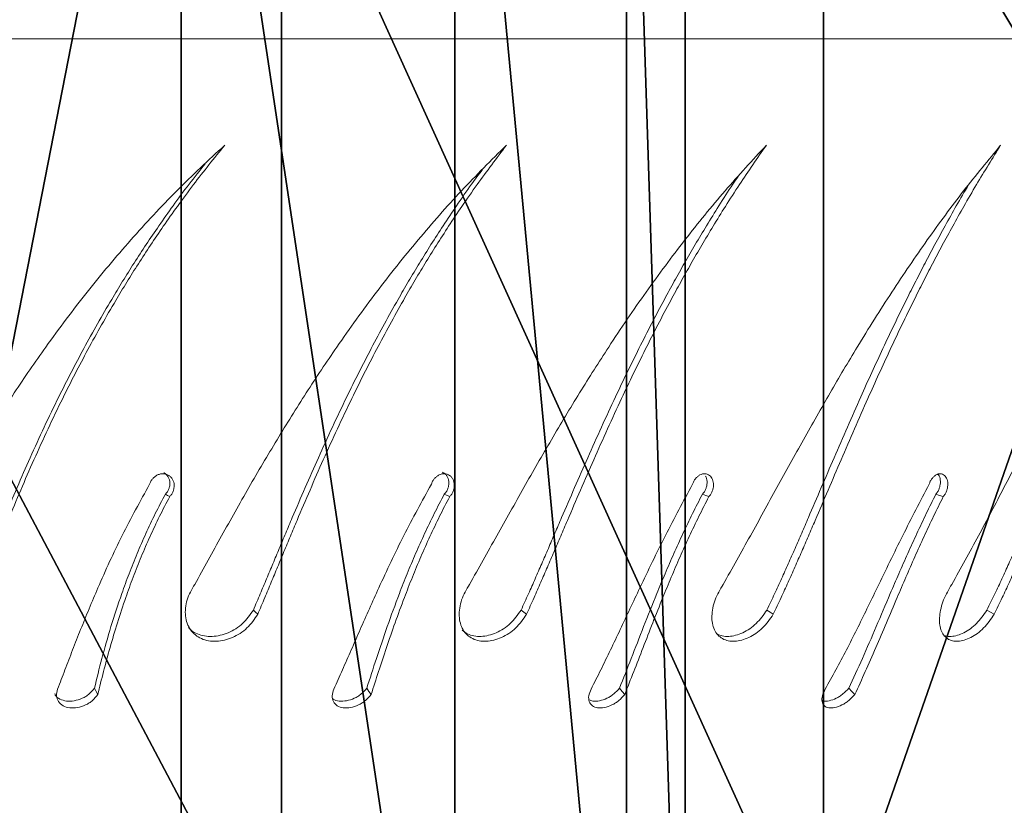
# Model space of a CAD drawing. Units: centimetres. Extents: x -237 to 238, y -210 to 210.
# Drawn here: x -52 to -43, y -14 to -7 of the extents above; entities that cross this region are included whole.
import ezdxf

# ---------------------------------------------------------------- set-up
doc = ezdxf.new("R2010")
doc.units = ezdxf.units.CM
doc.header["$LTSCALE"] = 2.54
doc.layers.get('0').update_dxf_attribs({"true_color": 0xff5454})
doc.layers.add('VP-EQ', color=7, linetype='Continuous', true_color=0x8a3492)

# ---------------------------------------------------------------- blocks, each defined once
blk = doc.blocks.new('Grupuj_12')
at = {"color": 0}
mesh = blk.add_polyface(dxfattribs=at)
corners = [(0, 50), (-3, 41.357), (-3, 47.4), (14.4, 41.357), (11.4, 50), (14.4, 47.4449)]
mesh.append_faces([[corners[k] for k in face] for face in [(0, 1, 2), (3, 4, 5)]], dxfattribs={"vtx0": -1, "color": 0})
mesh.append_faces([[corners[k] for k in face] for face in [(1, 0, 3)]], dxfattribs={"vtx0": -1, "vtx1": -1, "color": 0})
mesh.append_faces([[corners[k] for k in face] for face in [(3, 0, 4)]], dxfattribs={"vtx0": -1, "vtx2": -1, "color": 0})
mesh = blk.add_polyface(dxfattribs=at)
corners = [(0, 42.6777, 17.6782), (11.4, 46.6506, 12.5004), (0, 46.6506, 12.5004), (11.4, 42.6777, 17.6782)]
mesh.append_faces([[corners[k] for k in face] for face in [(0, 1, 2), (1, 0, 3)]], dxfattribs={"vtx0": -1, "color": 0})
mesh = blk.add_polyface(dxfattribs=at)
corners = [(11.4, 37.5, 21.6513), (0, 42.6777, 17.6782), (0, 37.5, 21.6513), (11.4, 42.6777, 17.6782)]
mesh.append_faces([[corners[k] for k in face] for face in [(0, 1, 2), (1, 0, 3)]], dxfattribs={"vtx0": -1, "color": 0})
mesh = blk.add_polyface(dxfattribs=at)
corners = [(14.4, 40.797, 4.2441), (-3, 41.357), (14.4, 41.357), (-3, 40.797, 4.2441)]
mesh.append_faces([[corners[k] for k in face] for face in [(0, 1, 2), (1, 0, 3)]], dxfattribs={"vtx0": -1, "color": 0})
mesh = blk.add_polyface(dxfattribs=at)
corners = [(14.4, 39.1551, 8.1989), (-3, 40.797, 4.2441), (14.4, 40.797, 4.2441), (-3, 39.1551, 8.1989)]
mesh.append_faces([[corners[k] for k in face] for face in [(0, 1, 2), (1, 0, 3)]], dxfattribs={"vtx0": -1, "color": 0})
mesh = blk.add_polyface(dxfattribs=at)
corners = [(14.4, 36.5433, 11.5951), (-3, 39.1551, 8.1989), (14.4, 39.1551, 8.1989), (-3, 36.5433, 11.5951)]
mesh.append_faces([[corners[k] for k in face] for face in [(0, 1, 2), (1, 0, 3)]], dxfattribs={"vtx0": -1, "color": 0})
mesh = blk.add_polyface(dxfattribs=at)
corners = [(11.4, 31.4705, 24.1489), (0, 37.5, 21.6513), (0, 31.4705, 24.1489), (11.4, 37.5, 21.6513)]
mesh.append_faces([[corners[k] for k in face] for face in [(0, 1, 2), (1, 0, 3)]], dxfattribs={"vtx0": -1, "color": 0})
mesh = blk.add_polyface(dxfattribs=at)
corners = [(14.4, 36.5433, 11.5951), (-3, 33.1395, 14.201), (-3, 36.5433, 11.5951), (14.4, 33.1395, 14.201)]
mesh.append_faces([[corners[k] for k in face] for face in [(0, 1, 2), (1, 0, 3)]], dxfattribs={"vtx0": -1, "color": 0})
blk = doc.blocks.new('Komponent_12')
at = {"color": 28, "true_color": 0x0a0a0a}
blk.add_blockref('Grupuj_12', (0, 0), dxfattribs=at)
blk = doc.blocks.new('Grupuj_14')
at = {"color": 0, "extrusion": (0, 0, -1), "zscale": -1, "rotation": 180}
blk.add_blockref('Komponent_12', (-42.2487, 174.3), dxfattribs=at)
blk = doc.blocks.new('ST0528')
at = {"color": 8, "linetype": 'Continuous', "lineweight": 18}
blk.add_line((-453.5695, 143.8023), (-415.59, 143.8023), dxfattribs=at)
at = {"color": 7, "linetype": 'Continuous', "lineweight": 18, "flags": 128}
for points in [[(-430.2061, 139.4337), (-430.2266, 139.4453), (-430.2471, 139.4569)], [(-427.5321, 139.4337), (-427.5579, 139.4453), (-427.5837, 139.4569)], [(-425.0574, 139.4337), (-425.088, 139.4453), (-425.1187, 139.4569)], [(-422.8197, 139.4337), (-422.8548, 139.4453), (-422.8899, 139.4569)], [(-429.3648, 138.3105), (-429.386, 138.3305), (-429.4072, 138.3506)], [(-426.7985, 138.3105), (-426.8246, 138.3305), (-426.8506, 138.3506)], [(-424.4428, 138.3105), (-424.4733, 138.3305), (-424.5038, 138.3506)], [(-422.3335, 138.3105), (-422.368, 138.3305), (-422.4024, 138.3506)], [(-430.8918, 137.5439), (-430.9081, 137.574), (-430.9244, 137.604)], [(-428.2828, 137.5439), (-428.3035, 137.574), (-428.3241, 137.604)], [(-425.8616, 137.5439), (-425.8864, 137.574), (-425.9111, 137.604)], [(-423.6653, 137.5439), (-423.6937, 137.574), (-423.7221, 137.604)]]:
    blk.add_lwpolyline(points, dxfattribs=at)
at = {"color": 7, "linetype": 'Continuous', "lineweight": 18}
for points, knots in [([(-432.7531, 138.5954), (-432.6707, 138.7497), (-432.5061, 139.0577), (-432.2474, 139.5207), (-431.9769, 139.9775), (-431.6916, 140.4263), (-431.3669, 140.899), (-430.9981, 141.3893), (-430.5806, 141.8871), (-430.1428, 142.3579), (-429.8347, 142.6442), (-429.6806, 142.7873)], [0, 0, 0, 0, 0.099931, 0.199529, 0.299548, 0.399604, 0.500007, 0.625004, 0.750003, 0.875002, 1, 1, 1, 1]), ([(-429.6806, 142.7873), (-429.781, 142.6633), (-429.935, 142.4729), (-430.1277, 142.2116), (-430.2646, 142.0183), (-430.3887, 141.8353), (-430.5048, 141.6572), (-430.6149, 141.4818), (-430.7788, 141.2112), (-430.9868, 140.8437), (-431.2487, 140.3362), (-431.5034, 139.7913), (-431.6907, 139.3498), (-431.8095, 139.0571), (-431.8689, 138.9086), (-431.9269, 138.7613), (-431.9842, 138.6148), (-432.0427, 138.4643), (-432.0819, 138.3633), (-432.1025, 138.3105)], [0, 0, 0, 0, 0.095855, 0.147136, 0.193057, 0.236207, 0.277601, 0.318075, 0.357615, 0.462564, 0.563756, 0.688522, 0.810212, 0.841647, 0.872851, 0.903883, 0.934779, 0.965861, 1, 1, 1, 1]), ([(-429.9669, 138.5954), (-429.8817, 138.7497), (-429.7115, 139.0577), (-429.451, 139.5207), (-429.1824, 139.9775), (-428.903, 140.4263), (-428.5883, 140.899), (-428.2343, 141.3893), (-427.8372, 141.8871), (-427.4238, 142.3579), (-427.1351, 142.6442), (-426.9908, 142.7873)], [0, 0, 0, 0, 0.099931, 0.199529, 0.299547, 0.399604, 0.500007, 0.625004, 0.750003, 0.875001, 1, 1, 1, 1]), ([(-426.9908, 142.7873), (-427.0848, 142.6633), (-427.2293, 142.4729), (-427.4109, 142.2116), (-427.5403, 142.0183), (-427.6581, 141.8353), (-427.7686, 141.6572), (-427.8737, 141.4818), (-428.0306, 141.2112), (-428.2311, 140.8437), (-428.4867, 140.3362), (-428.7393, 139.7913), (-428.9297, 139.3498), (-429.0527, 139.0571), (-429.1146, 138.9086), (-429.1759, 138.7613), (-429.2368, 138.6148), (-429.2996, 138.4643), (-429.3424, 138.3633), (-429.3648, 138.3105)], [0, 0, 0, 0, 0.095855, 0.147136, 0.193057, 0.236207, 0.277601, 0.318075, 0.357615, 0.462564, 0.563756, 0.688522, 0.810213, 0.841647, 0.872851, 0.903883, 0.934779, 0.965861, 1, 1, 1, 1]), ([(-427.3428, 138.5954), (-427.2561, 138.7497), (-427.083, 139.0577), (-426.8247, 139.5207), (-426.5621, 139.9775), (-426.2928, 140.4263), (-425.9929, 140.899), (-425.6592, 141.3893), (-425.2885, 141.8871), (-424.9057, 142.3579), (-424.6409, 142.6442), (-424.5085, 142.7873)], [0, 0, 0, 0, 0.099931, 0.199529, 0.299547, 0.399604, 0.500007, 0.625004, 0.750003, 0.875001, 1, 1, 1, 1]), ([(-424.5085, 142.7873), (-424.5949, 142.6633), (-424.7275, 142.4729), (-424.8953, 142.2116), (-425.0153, 142.0183), (-425.1248, 141.8353), (-425.228, 141.6572), (-425.3265, 141.4818), (-425.4741, 141.2112), (-425.6642, 140.8437), (-425.9095, 140.3362), (-426.1562, 139.7913), (-426.3466, 139.3498), (-426.4719, 139.0571), (-426.5356, 138.9086), (-426.599, 138.7613), (-426.6627, 138.6148), (-426.729, 138.4643), (-426.7746, 138.3633), (-426.7985, 138.3105)], [0, 0, 0, 0, 0.095855, 0.147136, 0.193057, 0.236207, 0.277601, 0.318075, 0.357615, 0.462563, 0.563756, 0.688522, 0.810213, 0.841647, 0.872851, 0.903883, 0.93478, 0.965861, 1, 1, 1, 1]), ([(-424.921, 138.5954), (-424.8341, 138.7497), (-424.6607, 139.0577), (-424.4084, 139.5207), (-424.1559, 139.9775), (-423.9008, 140.4263), (-423.6203, 140.899), (-423.3119, 141.3893), (-422.9734, 141.8871), (-422.627, 142.3579), (-422.3902, 142.6442), (-422.2717, 142.7873)], [0, 0, 0, 0, 0.099931, 0.199529, 0.299547, 0.399604, 0.500007, 0.625004, 0.750003, 0.875001, 1, 1, 1, 1]), ([(-422.2717, 142.7873), (-422.3491, 142.6633), (-422.4678, 142.4729), (-422.6193, 142.2116), (-422.728, 142.0183), (-422.8276, 141.8353), (-422.9219, 141.6572), (-423.0123, 141.4818), (-423.1483, 141.2112), (-423.325, 140.8437), (-423.5564, 140.3362), (-423.7934, 139.7913), (-423.9809, 139.3498), (-424.1067, 139.0571), (-424.1711, 138.9086), (-424.2357, 138.7613), (-424.3012, 138.6148), (-424.3698, 138.4643), (-424.4177, 138.3633), (-424.4428, 138.3105)], [0, 0, 0, 0, 0.095855, 0.147136, 0.193057, 0.236207, 0.277601, 0.318075, 0.357615, 0.462564, 0.563756, 0.688522, 0.810213, 0.841647, 0.872851, 0.903883, 0.93478, 0.965861, 1, 1, 1, 1]), ([(-422.7383, 138.5954), (-422.6526, 138.7497), (-422.4815, 139.0577), (-422.2391, 139.5207), (-422.0006, 139.9775), (-421.7636, 140.4263), (-421.5067, 140.899), (-421.2284, 141.3893), (-420.9271, 141.8871), (-420.6226, 142.3579), (-420.4172, 142.6442), (-420.3146, 142.7873)], [0, 0, 0, 0, 0.099931, 0.199529, 0.299547, 0.399604, 0.500007, 0.625004, 0.750003, 0.875002, 1, 1, 1, 1]), ([(-420.3146, 142.7873), (-420.3817, 142.6633), (-420.4847, 142.4729), (-420.6176, 142.2116), (-420.7133, 142.0183), (-420.8016, 141.8353), (-420.8855, 141.6572), (-420.9664, 141.4818), (-421.0888, 141.2112), (-421.2494, 140.8437), (-421.4633, 140.3362), (-421.687, 139.7913), (-421.8688, 139.3498), (-421.993, 139.0571), (-422.0572, 138.9086), (-422.1221, 138.7613), (-422.1883, 138.6148), (-422.2583, 138.4643), (-422.3077, 138.3633), (-422.3335, 138.3105)], [0, 0, 0, 0, 0.095855, 0.147136, 0.193057, 0.236207, 0.277601, 0.318075, 0.357615, 0.462564, 0.563756, 0.688522, 0.810213, 0.841647, 0.872851, 0.903883, 0.93478, 0.965861, 1, 1, 1, 1]), ([(-429.8659, 142.6108), (-429.918, 142.5461), (-430.0235, 142.4152), (-430.1694, 142.2161), (-430.3059, 142.0237), (-430.4295, 141.8415), (-430.5452, 141.6644), (-430.6548, 141.4899), (-430.8179, 141.2207), (-431.025, 140.8555), (-431.2858, 140.3516), (-431.5392, 139.8114), (-431.7257, 139.3742), (-431.8439, 139.0849), (-431.9028, 138.9385), (-431.9605, 138.7934), (-432.0173, 138.6493), (-432.0753, 138.5015), (-432.1142, 138.4024), (-432.1345, 138.3506)], [0, 0, 0, 0, 0.052707, 0.106652, 0.15495, 0.200329, 0.243854, 0.286405, 0.327966, 0.438228, 0.544456, 0.675251, 0.802531, 0.835343, 0.867879, 0.900195, 0.932328, 0.964606, 1, 1, 1, 1]), ([(-427.22, 142.5545), (-427.2548, 142.5084), (-427.3396, 142.3959), (-427.4635, 142.216), (-427.5925, 142.0237), (-427.7098, 141.8415), (-427.8198, 141.6644), (-427.9245, 141.4899), (-428.0807, 141.2207), (-428.2804, 140.8555), (-428.5348, 140.3516), (-428.7861, 139.8114), (-428.9755, 139.3742), (-429.0978, 139.0849), (-429.1593, 138.9385), (-429.2201, 138.7934), (-429.2805, 138.6493), (-429.3427, 138.5015), (-429.3851, 138.4024), (-429.4072, 138.3506)], [0, 0, 0, 0, 0.03812, 0.092896, 0.141938, 0.188016, 0.232211, 0.275416, 0.317617, 0.429578, 0.537441, 0.670251, 0.79949, 0.832807, 0.865844, 0.898659, 0.931286, 0.964061, 1, 1, 1, 1]), ([(-424.7785, 142.489), (-424.7953, 142.4645), (-424.858, 142.3736), (-424.9579, 142.2159), (-425.0776, 142.0238), (-425.1866, 141.8415), (-425.2894, 141.6644), (-425.3875, 141.4899), (-425.5344, 141.2207), (-425.7237, 140.8555), (-425.9679, 140.3516), (-426.2133, 139.8114), (-426.4026, 139.3742), (-426.5272, 139.0849), (-426.5903, 138.9385), (-426.6532, 138.7934), (-426.7163, 138.6493), (-426.7818, 138.5015), (-426.827, 138.4024), (-426.8506, 138.3506)], [0, 0, 0, 0, 0.020551, 0.076326, 0.126265, 0.173184, 0.218186, 0.262181, 0.305153, 0.419159, 0.528992, 0.664228, 0.795828, 0.829753, 0.863394, 0.896808, 0.930031, 0.963405, 1, 1, 1, 1]), ([(-422.5778, 142.4098), (-422.617, 142.343), (-422.6923, 142.2146), (-422.7994, 142.0236), (-422.8987, 141.8416), (-422.9926, 141.6643), (-423.0826, 141.4899), (-423.218, 141.2207), (-423.3939, 140.8555), (-423.6241, 140.3516), (-423.8598, 139.8114), (-424.0463, 139.3742), (-424.1712, 139.0849), (-424.235, 138.9385), (-424.2991, 138.7934), (-424.3639, 138.6493), (-424.4317, 138.5015), (-424.479, 138.4024), (-424.5038, 138.3506)], [0, 0, 0, 0, 0.05555, 0.106612, 0.154587, 0.200601, 0.245585, 0.289524, 0.406094, 0.518398, 0.656675, 0.791236, 0.825924, 0.860321, 0.894486, 0.928457, 0.962581, 1, 1, 1, 1]), ([(-420.6508, 142.3068), (-420.6675, 142.274), (-420.7158, 142.1798), (-420.7928, 142.0235), (-420.8807, 141.8416), (-420.9643, 141.6643), (-421.0449, 141.4899), (-421.1667, 141.2207), (-421.3266, 140.8555), (-421.5394, 140.3516), (-421.7618, 139.8114), (-421.9425, 139.3742), (-422.0659, 139.0849), (-422.1294, 138.9385), (-422.1936, 138.7934), (-422.2592, 138.6493), (-422.3283, 138.5015), (-422.377, 138.4024), (-422.4024, 138.3506)], [0, 0, 0, 0, 0.027934, 0.080488, 0.129866, 0.177226, 0.223525, 0.268749, 0.388727, 0.504315, 0.646636, 0.785131, 0.820834, 0.856237, 0.891401, 0.926365, 0.961487, 1, 1, 1, 1]), ([(-430.3971, 139.5516), (-430.3935, 139.5611), (-430.3863, 139.58), (-430.3685, 139.605), (-430.3467, 139.6257), (-430.3215, 139.6411), (-430.2942, 139.6503), (-430.2662, 139.6527), (-430.2392, 139.6483), (-430.2144, 139.6372), (-430.1933, 139.62), (-430.1769, 139.5977), (-430.1662, 139.5714), (-430.1617, 139.5426), (-430.1637, 139.5128), (-430.172, 139.4836), (-430.1859, 139.4562), (-430.1994, 139.4412), (-430.2061, 139.4337)], [0, 0, 0, 0, 0.062617, 0.125016, 0.18751, 0.250016, 0.312512, 0.375019, 0.43751, 0.500002, 0.562499, 0.625, 0.687497, 0.749993, 0.812491, 0.874992, 0.937331, 1, 1, 1, 1]), ([(-430.2631, 139.6605), (-430.2607, 139.6595), (-430.2501, 139.6551), (-430.2346, 139.641), (-430.2181, 139.6193), (-430.2075, 139.5932), (-430.203, 139.5647), (-430.2049, 139.5352), (-430.2132, 139.5064), (-430.2271, 139.4792), (-430.2404, 139.4644), (-430.2471, 139.4569)], [0, 0, 0, 0, 0.034734, 0.15572, 0.276551, 0.397222, 0.51774, 0.638201, 0.758674, 0.87895, 1, 1, 1, 1]), ([(-427.707, 139.5516), (-427.7034, 139.5611), (-427.6961, 139.58), (-427.6787, 139.605), (-427.6577, 139.6257), (-427.6336, 139.6411), (-427.6078, 139.6503), (-427.5816, 139.6527), (-427.5564, 139.6483), (-427.5335, 139.6372), (-427.5143, 139.62), (-427.4996, 139.5977), (-427.4904, 139.5714), (-427.4871, 139.5426), (-427.4899, 139.5128), (-427.4986, 139.4836), (-427.5125, 139.4562), (-427.5255, 139.4412), (-427.5321, 139.4337)], [0, 0, 0, 0, 0.0626174, 0.1250148, 0.1875095, 0.2500168, 0.312511, 0.3750109, 0.437514, 0.5000078, 0.5624984, 0.6249996, 0.6874949, 0.7499885, 0.8124872, 0.8749872, 0.9373289, 1, 1, 1, 1]), ([(-427.6023, 139.6653), (-427.5967, 139.6629), (-427.5833, 139.6573), (-427.5661, 139.6412), (-427.5514, 139.6193), (-427.5423, 139.5932), (-427.5389, 139.5647), (-427.5417, 139.5352), (-427.5504, 139.5064), (-427.5642, 139.4792), (-427.5771, 139.4644), (-427.5837, 139.4569)], [0, 0, 0, 0, 0.083817, 0.198662, 0.313341, 0.427881, 0.542269, 0.6566, 0.770948, 0.885104, 1, 1, 1, 1]), ([(-425.2136, 139.5516), (-425.21, 139.5611), (-425.2027, 139.58), (-425.1859, 139.605), (-425.166, 139.6257), (-425.1434, 139.6411), (-425.1195, 139.6503), (-425.0954, 139.6527), (-425.0725, 139.6483), (-425.0519, 139.6372), (-425.0348, 139.62), (-425.0222, 139.5977), (-425.0146, 139.5714), (-425.0125, 139.5426), (-425.016, 139.5128), (-425.025, 139.4836), (-425.0386, 139.4562), (-425.0511, 139.4412), (-425.0574, 139.4337)], [0, 0, 0, 0, 0.062619, 0.125015, 0.18751, 0.250014, 0.312516, 0.375012, 0.437512, 0.500009, 0.562505, 0.625001, 0.687494, 0.749991, 0.812487, 0.874986, 0.937325, 1, 1, 1, 1]), ([(-425.0909, 139.6295), (-425.0887, 139.626), (-425.0821, 139.6153), (-425.0764, 139.5931), (-425.0741, 139.5647), (-425.0776, 139.5352), (-425.0865, 139.5064), (-425.1001, 139.4792), (-425.1125, 139.4644), (-425.1187, 139.4569)], [0, 0, 0, 0, 0.077064, 0.23101, 0.38476, 0.538438, 0.692128, 0.845567, 1, 1, 1, 1]), ([(-422.955, 139.5516), (-422.9514, 139.5611), (-422.9442, 139.58), (-422.9283, 139.605), (-422.9098, 139.6257), (-422.8891, 139.6411), (-422.8674, 139.6503), (-422.8458, 139.6527), (-422.8255, 139.6483), (-422.8075, 139.6372), (-422.7929, 139.62), (-422.7823, 139.5977), (-422.7765, 139.5714), (-422.7757, 139.5426), (-422.7799, 139.5128), (-422.789, 139.4836), (-422.8022, 139.4562), (-422.8139, 139.4412), (-422.8197, 139.4337)], [0, 0, 0, 0, 0.062617, 0.125012, 0.187506, 0.250016, 0.312507, 0.375013, 0.437513, 0.500004, 0.562504, 0.624999, 0.687494, 0.749991, 0.812489, 0.874989, 0.937329, 1, 1, 1, 1]), ([(-422.8704, 139.6479), (-422.8682, 139.6455), (-422.861, 139.6378), (-422.853, 139.619), (-422.847, 139.5933), (-422.8462, 139.5647), (-422.8503, 139.5352), (-422.8594, 139.5064), (-422.8725, 139.4792), (-422.8841, 139.4644), (-422.8899, 139.4569)], [0, 0, 0, 0, 0.059265, 0.193882, 0.328343, 0.46263, 0.596855, 0.731095, 0.865117, 1, 1, 1, 1]), ([(-431.2761, 137.5964), (-431.2529, 137.657), (-431.2065, 137.7786), (-431.1331, 137.9695), (-431.0566, 138.1644), (-430.9761, 138.3625), (-430.8492, 138.6619), (-430.6662, 139.0646), (-430.4868, 139.3892), (-430.3971, 139.5516)], [0, 0, 0, 0, 0.0997144, 0.1999448, 0.2998551, 0.3997899, 0.5001145, 0.7500444, 1, 1, 1, 1]), ([(-428.6383, 137.5964), (-428.611, 137.657), (-428.5561, 137.7786), (-428.4725, 137.9695), (-428.3872, 138.1644), (-428.2998, 138.3625), (-428.1645, 138.6619), (-427.975, 139.0646), (-427.7964, 139.3892), (-427.707, 139.5516)], [0, 0, 0, 0, 0.099715, 0.199944, 0.299855, 0.399789, 0.500114, 0.750045, 1, 1, 1, 1]), ([(-426.183, 137.5964), (-426.1519, 137.657), (-426.0894, 137.7786), (-425.9968, 137.9695), (-425.9042, 138.1644), (-425.811, 138.3625), (-425.6695, 138.6619), (-425.4764, 139.0646), (-425.3012, 139.3892), (-425.2136, 139.5516)], [0, 0, 0, 0, 0.099715, 0.199945, 0.299855, 0.39979, 0.500115, 0.750045, 1, 1, 1, 1]), ([(-423.9476, 137.5964), (-423.9132, 137.657), (-423.8441, 137.7786), (-423.7439, 137.9695), (-423.6453, 138.1644), (-423.5478, 138.3625), (-423.4022, 138.6619), (-423.2084, 139.0646), (-423.0395, 139.3892), (-422.955, 139.5516)], [0, 0, 0, 0, 0.099715, 0.199945, 0.299855, 0.39979, 0.500115, 0.750045, 1, 1, 1, 1]), ([(-430.2471, 139.4569), (-430.2797, 139.3951), (-430.3449, 139.271), (-430.4344, 139.0813), (-430.5178, 138.8898), (-430.5942, 138.6982), (-430.6798, 138.4648), (-430.7687, 138.1923), (-430.856, 137.886), (-430.9016, 137.6978), (-430.9244, 137.604)], [0, 0, 0, 0, 0.100549, 0.201782, 0.302646, 0.403248, 0.503084, 0.669779, 0.835366, 1, 1, 1, 1]), ([(-430.2061, 139.4337), (-430.2388, 139.3711), (-430.3045, 139.2455), (-430.3945, 139.0534), (-430.4785, 138.8592), (-430.5555, 138.6645), (-430.6322, 138.4537), (-430.7066, 138.2283), (-430.7771, 137.9912), (-430.8396, 137.7603), (-430.8744, 137.616), (-430.8918, 137.5439)], [0, 0, 0, 0, 0.099631, 0.200068, 0.300294, 0.400448, 0.500047, 0.625278, 0.750035, 0.875022, 1, 1, 1, 1]), ([(-427.5837, 139.4569), (-427.6161, 139.3951), (-427.6813, 139.271), (-427.7722, 139.0813), (-427.8581, 138.8898), (-427.9384, 138.6982), (-428.0305, 138.4648), (-428.1299, 138.1923), (-428.2334, 137.886), (-428.2939, 137.6978), (-428.3241, 137.604)], [0, 0, 0, 0, 0.1005488, 0.2017822, 0.3026458, 0.4032477, 0.5030841, 0.6697798, 0.8353668, 1, 1, 1, 1]), ([(-427.5321, 139.4337), (-427.5648, 139.3711), (-427.6304, 139.2455), (-427.7218, 139.0534), (-427.8084, 138.8592), (-427.8895, 138.6645), (-427.972, 138.4537), (-428.0547, 138.2283), (-428.1367, 137.9912), (-428.213, 137.7603), (-428.2595, 137.616), (-428.2828, 137.5439)], [0, 0, 0, 0, 0.09963, 0.200068, 0.300294, 0.400447, 0.500047, 0.625277, 0.750034, 0.875021, 1, 1, 1, 1]), ([(-425.1187, 139.4569), (-425.1506, 139.3951), (-425.2147, 139.271), (-425.3056, 139.0813), (-425.3928, 138.8898), (-425.4758, 138.6982), (-425.5729, 138.4648), (-425.6813, 138.1923), (-425.7994, 137.886), (-425.8739, 137.6978), (-425.9111, 137.604)], [0, 0, 0, 0, 0.100548, 0.201781, 0.302646, 0.403247, 0.503083, 0.66978, 0.835366, 1, 1, 1, 1]), ([(-425.0574, 139.4337), (-425.0895, 139.3711), (-425.154, 139.2455), (-425.2455, 139.0534), (-425.3334, 138.8592), (-425.4173, 138.6645), (-425.5044, 138.4537), (-425.5941, 138.2283), (-425.6863, 137.9912), (-425.7754, 137.7603), (-425.8329, 137.616), (-425.8616, 137.5439)], [0, 0, 0, 0, 0.0996302, 0.2000677, 0.3002941, 0.4004472, 0.5000472, 0.6252768, 0.750035, 0.8750218, 1, 1, 1, 1]), ([(-422.8899, 139.4569), (-422.9208, 139.3951), (-422.9828, 139.271), (-423.0723, 139.0813), (-423.1594, 138.8898), (-423.2438, 138.6982), (-423.3445, 138.4648), (-423.4602, 138.1923), (-423.5912, 137.886), (-423.6785, 137.6978), (-423.7221, 137.604)], [0, 0, 0, 0, 0.100548, 0.201782, 0.302646, 0.403248, 0.503083, 0.66978, 0.835367, 1, 1, 1, 1]), ([(-422.8197, 139.4337), (-422.8508, 139.3711), (-422.9133, 139.2455), (-423.0035, 139.0534), (-423.0913, 138.8592), (-423.1766, 138.6645), (-423.2671, 138.4537), (-423.3625, 138.2283), (-423.4634, 137.9912), (-423.5639, 137.7603), (-423.6315, 137.616), (-423.6653, 137.5439)], [0, 0, 0, 0, 0.09963, 0.200068, 0.300295, 0.400448, 0.500048, 0.625278, 0.750036, 0.875023, 1, 1, 1, 1]), ([(-429.3648, 138.3105), (-429.3963, 138.2642), (-429.4592, 138.1715), (-429.6052, 138.0809), (-429.7358, 138.0488), (-429.8349, 138.0547), (-429.9034, 138.0748), (-429.9624, 138.1106), (-430.0091, 138.1605), (-430.0411, 138.2225), (-430.0573, 138.2934), (-430.0571, 138.3695), (-430.0375, 138.474), (-429.9951, 138.5469), (-429.9669, 138.5954)], [0, 0, 0, 0, 0.124662, 0.249468, 0.374168, 0.436819, 0.499474, 0.562124, 0.624773, 0.687422, 0.750077, 0.812659, 0.875148, 1, 1, 1, 1]), ([(-426.7985, 138.3105), (-426.8306, 138.2642), (-426.8948, 138.1715), (-427.0367, 138.0809), (-427.1604, 138.0488), (-427.2523, 138.0547), (-427.3146, 138.0748), (-427.3672, 138.1106), (-427.4073, 138.1605), (-427.4332, 138.2225), (-427.4439, 138.2934), (-427.4392, 138.3695), (-427.415, 138.474), (-427.3717, 138.5469), (-427.3428, 138.5954)], [0, 0, 0, 0, 0.1246626, 0.2494686, 0.3741685, 0.4368206, 0.4994743, 0.5621238, 0.6247742, 0.6874232, 0.7500775, 0.81266, 0.8751478, 1, 1, 1, 1]), ([(-424.4428, 138.3105), (-424.475, 138.2642), (-424.5395, 138.1715), (-424.6751, 138.0809), (-424.79, 138.0488), (-424.8732, 138.0547), (-424.9285, 138.0748), (-424.9737, 138.1106), (-425.0068, 138.1605), (-425.0261, 138.2225), (-425.0311, 138.2934), (-425.022, 138.3695), (-424.9936, 138.474), (-424.95, 138.5469), (-424.921, 138.5954)], [0, 0, 0, 0, 0.124662, 0.249468, 0.374168, 0.436821, 0.499473, 0.562124, 0.624776, 0.687423, 0.750078, 0.81266, 0.875148, 1, 1, 1, 1]), ([(-422.3335, 138.3105), (-422.3654, 138.2642), (-422.4292, 138.1715), (-422.5564, 138.0809), (-422.6609, 138.0488), (-422.7341, 138.0547), (-422.7814, 138.0748), (-422.8187, 138.1106), (-422.8441, 138.1605), (-422.8565, 138.2225), (-422.8559, 138.2934), (-422.8425, 138.3695), (-422.8103, 138.474), (-422.7671, 138.5469), (-422.7383, 138.5954)], [0, 0, 0, 0, 0.124663, 0.249468, 0.374167, 0.436819, 0.499474, 0.562125, 0.624775, 0.687424, 0.750078, 0.812661, 0.875148, 1, 1, 1, 1]), ([(-429.4072, 138.3506), (-429.4384, 138.3052), (-429.5011, 138.2141), (-429.6463, 138.1258), (-429.7758, 138.0947), (-429.8746, 138.1003), (-429.9424, 138.1204), (-429.9949, 138.149), (-430.0184, 138.1759), (-430.0271, 138.1859)], [0, 0, 0, 0, 0.206527, 0.414587, 0.623636, 0.728788, 0.833795, 0.938492, 1, 1, 1, 1]), ([(-426.8506, 138.3506), (-426.8825, 138.3052), (-426.9463, 138.214), (-427.0872, 138.1258), (-427.21, 138.0946), (-427.3012, 138.1005), (-427.364, 138.1193), (-427.3973, 138.1445), (-427.4139, 138.1571)], [0, 0, 0, 0, 0.2201922, 0.4420166, 0.6649001, 0.7770062, 0.8889646, 1, 1, 1, 1]), ([(-424.5038, 138.3506), (-424.5357, 138.3052), (-424.5998, 138.2141), (-424.7344, 138.1256), (-424.848, 138.0952), (-424.9283, 138.0992), (-424.9611, 138.1131), (-424.976, 138.1195)], [0, 0, 0, 0, 0.252734, 0.507341, 0.763159, 0.891834, 1, 1, 1, 1]), ([(-422.4024, 138.3506), (-422.434, 138.3052), (-422.4973, 138.2142), (-422.6237, 138.1253), (-422.7261, 138.0962), (-422.7879, 138.0975), (-422.8078, 138.1066), (-422.8122, 138.1086)], [0, 0, 0, 0, 0.272014, 0.546041, 0.821377, 0.959868, 1, 1, 1, 1]), ([(-430.9244, 137.604), (-430.9403, 137.5851), (-430.964, 137.5568), (-431.0056, 137.5256), (-431.0526, 137.5011), (-431.1166, 137.4817), (-431.1926, 137.4784), (-431.2557, 137.4979), (-431.2945, 137.5252), (-431.3014, 137.5484), (-431.3028, 137.5532)], [0, 0, 0, 0, 0.157877, 0.236274, 0.316275, 0.477951, 0.639013, 0.799994, 0.959185, 1, 1, 1, 1]), ([(-430.8918, 137.5439), (-430.9079, 137.5244), (-430.932, 137.4952), (-430.974, 137.4629), (-431.0213, 137.4374), (-431.0859, 137.4172), (-431.162, 137.4139), (-431.2271, 137.4335), (-431.2713, 137.4744), (-431.2917, 137.5311), (-431.2813, 137.5747), (-431.2761, 137.5964)], [0, 0, 0, 0, 0.125253, 0.187096, 0.249804, 0.375586, 0.500303, 0.625334, 0.750234, 0.875662, 1, 1, 1, 1]), ([(-428.2828, 137.5439), (-428.2999, 137.5244), (-428.3254, 137.4952), (-428.3683, 137.4629), (-428.4156, 137.4374), (-428.4784, 137.4172), (-428.5502, 137.4139), (-428.6091, 137.4335), (-428.6462, 137.4744), (-428.6594, 137.5311), (-428.6454, 137.5747), (-428.6383, 137.5964)], [0, 0, 0, 0, 0.1252515, 0.1870944, 0.2497992, 0.3755847, 0.5002958, 0.6253353, 0.7502334, 0.8756603, 1, 1, 1, 1]), ([(-428.3241, 137.604), (-428.3409, 137.5851), (-428.3662, 137.5568), (-428.4085, 137.5256), (-428.4552, 137.5011), (-428.518, 137.4813), (-428.5874, 137.4798), (-428.6334, 137.4887), (-428.6467, 137.5032), (-428.6479, 137.5044)], [0, 0, 0, 0, 0.193732, 0.289937, 0.388115, 0.586511, 0.784168, 0.981702, 1, 1, 1, 1]), ([(-425.8616, 137.5439), (-425.8795, 137.5244), (-425.9061, 137.4952), (-425.9492, 137.4629), (-425.9956, 137.4374), (-426.0558, 137.4172), (-426.1222, 137.4139), (-426.1741, 137.4335), (-426.2034, 137.4744), (-426.2092, 137.5311), (-426.1918, 137.5747), (-426.183, 137.5964)], [0, 0, 0, 0, 0.1252544, 0.1870954, 0.2497978, 0.3755859, 0.5003002, 0.6253385, 0.7502336, 0.8756624, 1, 1, 1, 1]), ([(-425.9111, 137.604), (-425.9286, 137.5851), (-425.9549, 137.5568), (-425.9973, 137.5256), (-426.0432, 137.501), (-426.1023, 137.4821), (-426.1631, 137.4772), (-426.19, 137.4898), (-426.2009, 137.4948)], [0, 0, 0, 0, 0.2109055, 0.3156447, 0.4225263, 0.6385088, 0.8536924, 1, 1, 1, 1]), ([(-423.6653, 137.5439), (-423.6836, 137.5244), (-423.711, 137.4952), (-423.7536, 137.4629), (-423.7984, 137.4374), (-423.855, 137.4172), (-423.915, 137.4139), (-423.959, 137.4335), (-423.9803, 137.4744), (-423.9786, 137.5311), (-423.9579, 137.5747), (-423.9476, 137.5964)], [0, 0, 0, 0, 0.125256, 0.187093, 0.2498, 0.375587, 0.500299, 0.625335, 0.750238, 0.875662, 1, 1, 1, 1]), ([(-423.7221, 137.604), (-423.7401, 137.5851), (-423.767, 137.5568), (-423.8089, 137.5257), (-423.8533, 137.5009), (-423.9082, 137.4828), (-423.9557, 137.4765), (-423.9728, 137.4849), (-423.976, 137.4864)], [0, 0, 0, 0, 0.23362, 0.349629, 0.468017, 0.707249, 0.945603, 1, 1, 1, 1])]:
    blk.add_open_spline(points, degree=3, knots=knots, dxfattribs=at)
blk = doc.blocks.new('ST0528 2D')
blk.add_blockref('ST0528', (951.1966, -113.5043))

msp = doc.modelspace()

# ---------------------------------------------------------------- block references
at = {"layer": 'VP-EQ', "color": 0}
msp.add_blockref('ST0528 2D', (-571.7122, -37.4136), dxfattribs=at)
at = {"layer": 'VP-EQ', "color": 0, "rotation": 90.00000000000004}
msp.add_blockref('Grupuj_14', (87.1446, -58.449), dxfattribs=at)

doc.saveas('drawing.dxf')
